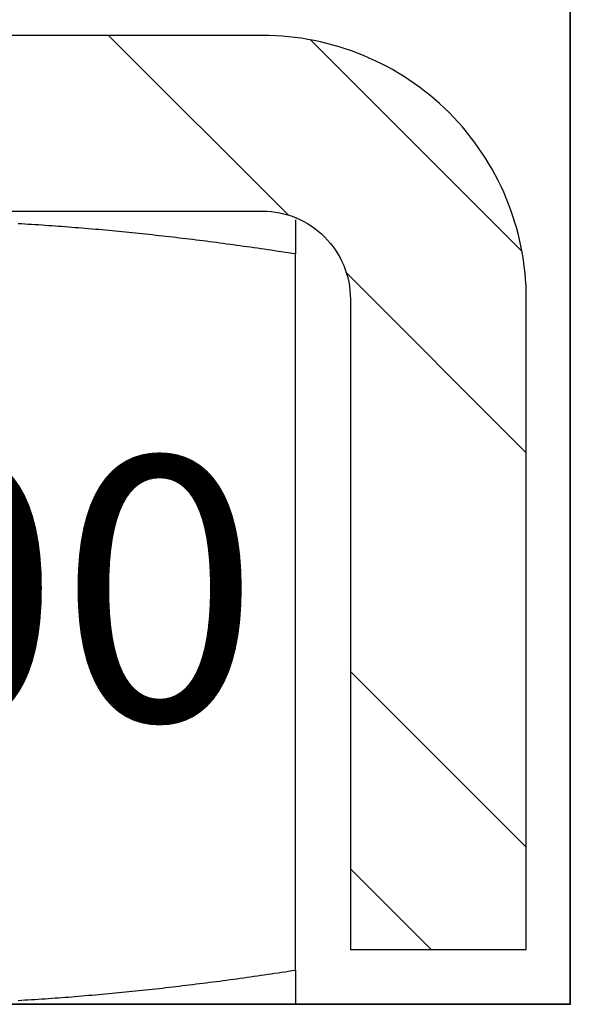
# Model space of a CAD drawing. Units: millimetres. Extents: x 1788 to 83958, y -7235 to 115762.
# Drawn here: x 13717 to 13723, y 2374 to 2386 of the extents above; entities that cross this region are included whole.
import ezdxf

# ---------------------------------------------------------------- set-up
doc = ezdxf.new("R2010")
doc.units = ezdxf.units.MM
for name, color, linetype in [('Z_Bemaßung-Blau 0.10', 150, 'Continuous'), ('Z_Beschlag-Grau 0.10', 8, 'Continuous'), ('Z_Schraffur-Grau 0.10', 8, 'Continuous')]:
    doc.layers.add(name, color=color, linetype=linetype)
doc.layers.add('Z_Kontur-Magenta 0.35', color=6, linetype='Continuous', lineweight=35)
doc.styles.add('Sturm_Text', font='arial.ttf', dxfattribs={"height": 2.5})

# ---------------------------------------------------------------- blocks, each defined once
blk = doc.blocks.new('Helm 400er Schiene mit Sturmaufhängung')
at = {"layer": 'Z_Schraffur-Grau 0.10'}
h = blk.add_hatch(dxfattribs=at)
h.set_pattern_fill('ANSI32', color=256, scale=0.5, style=0)
h.set_pattern_definition([(135, (6196.4756, 655.029), (3.367596, 3.367596), []), (135, (6194.2306, 655.029), (3.367596, 3.367596), [])])
h.paths.add_polyline_path([(-10, -27.375), (-12, -27.375), (-12, -19.975, -0.414214), (-9, -16.975), (0, -16.975), (0, -18.975), (-9, -18.975, 0.414214), (-10, -19.975)])
h.paths.add_polyline_path([(9, -16.975, -0.414214), (12, -19.975), (12, -27.375), (10, -27.375), (10, -19.975, 0.414214), (9, -18.975), (0, -18.975), (0, -16.975)])
at = {"layer": 'Z_Beschlag-Grau 0.10'}
for p, q in [((6.261, -19.12), (6.222, -19.118)), ((6.261, -19.12), (6.222, -19.118)), ((6.261, -19.12), (6.222, -19.118)), ((6.299, -19.122), (6.261, -19.12)), ((6.299, -19.122), (6.261, -19.12)), ((6.299, -19.122), (6.261, -19.12)), ((6.338, -19.125), (6.299, -19.122)), ((6.338, -19.125), (6.299, -19.122)), ((6.338, -19.125), (6.299, -19.122)), ((6.376, -19.127), (6.338, -19.125)), ((6.376, -19.127), (6.338, -19.125)), ((6.376, -19.127), (6.338, -19.125)), ((6.414, -19.129), (6.376, -19.127)), ((6.414, -19.129), (6.376, -19.127)), ((6.414, -19.129), (6.376, -19.127)), ((6.453, -19.132), (6.414, -19.129)), ((6.453, -19.132), (6.414, -19.129)), ((6.453, -19.132), (6.414, -19.129)), ((6.491, -19.134), (6.453, -19.132)), ((6.491, -19.134), (6.453, -19.132)), ((6.491, -19.134), (6.453, -19.132)), ((6.529, -19.137), (6.491, -19.134)), ((6.529, -19.137), (6.491, -19.134)), ((6.529, -19.137), (6.491, -19.134)), ((6.567, -19.14), (6.529, -19.137)), ((6.567, -19.14), (6.529, -19.137)), ((6.567, -19.14), (6.529, -19.137)), ((6.605, -19.142), (6.567, -19.14)), ((6.605, -19.142), (6.567, -19.14)), ((6.605, -19.142), (6.567, -19.14)), ((6.644, -19.145), (6.605, -19.142)), ((6.644, -19.145), (6.605, -19.142)), ((6.644, -19.145), (6.605, -19.142)), ((6.682, -19.148), (6.644, -19.145)), ((6.682, -19.148), (6.644, -19.145)), ((6.682, -19.148), (6.644, -19.145)), ((6.72, -19.151), (6.682, -19.148)), ((6.72, -19.151), (6.682, -19.148)), ((6.72, -19.151), (6.682, -19.148)), ((6.758, -19.154), (6.72, -19.151)), ((6.758, -19.154), (6.72, -19.151)), ((6.758, -19.154), (6.72, -19.151)), ((6.796, -19.157), (6.758, -19.154)), ((6.796, -19.157), (6.758, -19.154)), ((6.796, -19.157), (6.758, -19.154)), ((6.834, -19.16), (6.796, -19.157)), ((6.834, -19.16), (6.796, -19.157)), ((6.834, -19.16), (6.796, -19.157)), ((9.375, -19.073), (9.375, -19.073)), ((9.375, -19.073), (9.375, -19.073)), ((9.375, -19.073), (9.375, -19.074)), ((9.375, -19.073), (9.375, -19.073)), ((9.375, -19.073), (9.375, -19.073)), ((9.375, -19.073), (9.375, -19.074)), ((9.375, -19.073), (9.375, -19.073)), ((9.375, -19.073), (9.375, -19.073)), ((9.375, -19.073), (9.375, -19.073)), ((9.375, -19.073), (9.375, -19.074)), ((9.375, -19.074), (9.375, -19.074)), ((9.375, -19.074), (9.375, -19.074)), ((9.375, -19.074), (9.375, -19.074)), ((9.375, -19.074), (9.375, -19.075)), ((9.375, -19.074), (9.375, -19.074)), ((9.375, -19.074), (9.375, -19.074)), ((9.375, -19.074), (9.375, -19.074)), ((9.375, -19.074), (9.375, -19.075)), ((9.375, -19.074), (9.375, -19.074)), ((9.375, -19.074), (9.375, -19.074)), ((9.375, -19.074), (9.375, -19.075)), ((9.375, -19.075), (9.375, -19.075)), ((9.375, -19.075), (9.375, -19.076)), ((9.375, -19.075), (9.375, -19.075)), ((9.375, -19.075), (9.375, -19.076)), ((9.375, -19.075), (9.375, -19.075)), ((9.375, -19.075), (9.375, -19.076)), ((9.375, -19.076), (9.375, -19.076)), ((9.375, -19.076), (9.375, -19.077)), ((9.375, -19.076), (9.375, -19.076)), ((9.375, -19.076), (9.375, -19.077)), ((9.375, -19.076), (9.375, -19.076)), ((9.375, -19.076), (9.375, -19.077)), ((9.375, -19.077), (9.375, -19.078)), ((9.375, -19.077), (9.375, -19.078)), ((9.375, -19.077), (9.375, -19.078)), ((9.375, -19.078), (9.375, -19.078)), ((9.375, -19.078), (9.375, -19.079)), ((9.375, -19.078), (9.375, -19.078)), ((9.375, -19.078), (9.375, -19.079)), ((9.375, -19.078), (9.375, -19.078)), ((9.375, -19.078), (9.375, -19.079)), ((9.375, -19.079), (9.375, -19.08)), ((9.375, -19.079), (9.375, -19.08)), ((9.375, -19.079), (9.375, -19.08)), ((9.375, -19.08), (9.375, -19.081)), ((9.375, -19.08), (9.375, -19.081)), ((9.375, -19.08), (9.375, -19.081)), ((9.375, -19.081), (9.375, -19.082)), ((9.375, -19.081), (9.375, -19.082)), ((9.375, -19.081), (9.375, -19.082)), ((9.375, -19.082), (9.375, -19.083)), ((9.375, -19.082), (9.375, -19.083)), ((9.375, -19.082), (9.375, -19.083)), ((9.375, -19.083), (9.375, -19.084)), ((9.375, -19.083), (9.375, -19.084)), ((9.375, -19.083), (9.375, -19.084)), ((9.375, -19.084), (9.375, -19.085)), ((9.375, -19.084), (9.375, -19.085)), ((9.375, -19.084), (9.375, -19.085)), ((9.375, -19.085), (9.375, -19.087)), ((9.375, -19.085), (9.375, -19.087)), ((9.375, -19.085), (9.375, -19.087)), ((9.375, -19.087), (9.375, -19.088)), ((9.375, -19.087), (9.375, -19.088)), ((9.375, -19.087), (9.375, -19.088)), ((9.375, -19.088), (9.375, -19.089)), ((9.375, -19.088), (9.375, -19.089)), ((9.375, -19.088), (9.375, -19.089)), ((9.375, -19.089), (9.375, -19.091)), ((9.375, -19.089), (9.375, -19.091)), ((9.375, -19.089), (9.375, -19.09)), ((9.375, -19.09), (9.375, -19.092)), ((9.375, -19.091), (9.375, -19.092)), ((9.375, -19.091), (9.375, -19.092)), ((9.375, -19.092), (9.375, -19.093)), ((9.375, -19.092), (9.375, -19.093)), ((9.375, -19.092), (9.375, -19.093)), ((9.375, -19.093), (9.375, -19.095)), ((9.375, -19.093), (9.375, -19.095)), ((9.375, -19.093), (9.375, -19.095)), ((9.375, -19.095), (9.375, -19.097)), ((9.375, -19.095), (9.375, -19.097)), ((9.375, -19.095), (9.375, -19.097)), ((9.375, -19.097), (9.375, -19.098)), ((9.375, -19.097), (9.375, -19.098)), ((9.375, -19.097), (9.375, -19.098)), ((9.375, -19.098), (9.375, -19.1)), ((9.375, -19.098), (9.375, -19.1)), ((9.375, -19.098), (9.375, -19.1)), ((9.375, -19.1), (9.375, -19.102)), ((9.375, -19.1), (9.375, -19.102)), ((9.375, -19.1), (9.375, -19.102)), ((9.375, -19.102), (9.375, -19.104)), ((9.375, -19.102), (9.375, -19.104)), ((9.375, -19.102), (9.375, -19.104)), ((9.375, -19.104), (9.375, -19.105)), ((9.375, -19.104), (9.375, -19.105)), ((9.375, -19.104), (9.375, -19.105)), ((9.375, -19.105), (9.375, -19.107)), ((9.375, -19.105), (9.375, -19.107)), ((9.375, -19.105), (9.375, -19.107)), ((9.375, -19.107), (9.375, -19.109)), ((9.375, -19.107), (9.375, -19.109)), ((9.375, -19.107), (9.375, -19.109)), ((9.375, -19.109), (9.375, -19.111)), ((9.375, -19.109), (9.375, -19.111)), ((9.375, -19.109), (9.375, -19.111)), ((9.375, -19.111), (9.375, -19.113)), ((9.375, -19.111), (9.375, -19.113)), ((9.375, -19.111), (9.375, -19.113)), ((9.375, -19.113), (9.375, -19.116)), ((9.375, -19.113), (9.375, -19.116)), ((9.375, -19.113), (9.375, -19.116)), ((9.375, -19.116), (9.375, -19.118)), ((9.375, -19.116), (9.375, -19.118)), ((9.375, -19.116), (9.375, -19.118)), ((9.375, -19.118), (9.375, -19.12)), ((9.375, -19.118), (9.375, -19.12)), ((9.375, -19.118), (9.375, -19.12)), ((9.375, -19.12), (9.375, -19.122)), ((9.375, -19.12), (9.375, -19.122)), ((9.375, -19.12), (9.375, -19.122)), ((9.375, -19.122), (9.375, -19.125)), ((9.375, -19.122), (9.375, -19.125)), ((9.375, -19.122), (9.375, -19.125)), ((9.375, -19.125), (9.375, -19.127)), ((9.375, -19.125), (9.375, -19.127)), ((9.375, -19.125), (9.375, -19.127)), ((9.375, -19.127), (9.375, -19.129)), ((9.375, -19.127), (9.375, -19.129)), ((9.375, -19.127), (9.375, -19.129)), ((9.375, -19.129), (9.375, -19.132)), ((9.375, -19.129), (9.375, -19.132)), ((9.375, -19.129), (9.375, -19.132)), ((9.375, -19.132), (9.375, -19.134)), ((9.375, -19.132), (9.375, -19.134)), ((9.375, -19.132), (9.375, -19.134)), ((9.375, -19.134), (9.375, -19.137)), ((9.375, -19.134), (9.375, -19.137)), ((9.375, -19.134), (9.375, -19.137)), ((9.375, -19.137), (9.375, -19.14)), ((9.375, -19.137), (9.375, -19.14)), ((9.375, -19.137), (9.375, -19.14)), ((9.375, -19.14), (9.375, -19.142)), ((9.375, -19.14), (9.375, -19.142)), ((9.375, -19.14), (9.375, -19.142)), ((9.375, -19.142), (9.375, -19.145)), ((9.375, -19.142), (9.375, -19.145)), ((9.375, -19.142), (9.375, -19.145)), ((9.375, -19.145), (9.375, -19.148)), ((9.375, -19.145), (9.375, -19.148)), ((9.375, -19.145), (9.375, -19.148)), ((9.375, -19.148), (9.375, -19.151)), ((9.375, -19.148), (9.375, -19.151)), ((9.375, -19.148), (9.375, -19.151)), ((9.375, -19.151), (9.375, -19.154)), ((9.375, -19.151), (9.375, -19.154)), ((9.375, -19.151), (9.375, -19.154)), ((9.375, -19.154), (9.375, -19.157)), ((9.375, -19.154), (9.375, -19.157)), ((9.375, -19.154), (9.375, -19.157)), ((9.375, -19.157), (9.375, -19.16)), ((9.375, -19.157), (9.375, -19.16)), ((9.375, -19.157), (9.375, -19.16)), ((6.872, -19.163), (6.834, -19.16)), ((6.872, -19.163), (6.834, -19.16)), ((6.873, -19.163), (6.834, -19.16)), ((6.911, -19.166), (6.872, -19.163)), ((6.911, -19.166), (6.872, -19.163)), ((6.911, -19.166), (6.873, -19.163)), ((6.949, -19.169), (6.911, -19.166)), ((6.949, -19.169), (6.911, -19.166)), ((6.949, -19.169), (6.911, -19.166)), ((6.987, -19.172), (6.949, -19.169)), ((6.987, -19.172), (6.949, -19.169)), ((6.987, -19.172), (6.949, -19.169)), ((7.025, -19.175), (6.987, -19.172)), ((7.025, -19.175), (6.987, -19.172)), ((7.025, -19.175), (6.987, -19.172)), ((7.063, -19.179), (7.025, -19.175)), ((7.063, -19.179), (7.025, -19.175)), ((7.063, -19.179), (7.025, -19.175)), ((7.101, -19.182), (7.063, -19.179)), ((7.101, -19.182), (7.063, -19.179)), ((7.101, -19.182), (7.063, -19.179)), ((7.139, -19.185), (7.101, -19.182)), ((7.139, -19.185), (7.101, -19.182)), ((7.139, -19.185), (7.101, -19.182)), ((7.177, -19.189), (7.139, -19.185)), ((7.177, -19.189), (7.139, -19.185)), ((7.177, -19.189), (7.139, -19.185)), ((7.215, -19.192), (7.177, -19.189)), ((7.215, -19.192), (7.177, -19.189)), ((7.215, -19.192), (7.177, -19.189)), ((7.253, -19.196), (7.215, -19.192)), ((7.253, -19.196), (7.215, -19.192)), ((7.253, -19.196), (7.215, -19.192)), ((7.291, -19.199), (7.253, -19.196)), ((7.291, -19.199), (7.253, -19.196)), ((7.291, -19.199), (7.253, -19.196)), ((7.329, -19.203), (7.291, -19.199)), ((7.329, -19.203), (7.291, -19.199)), ((7.329, -19.203), (7.291, -19.199)), ((7.367, -19.207), (7.329, -19.203)), ((7.367, -19.207), (7.329, -19.203)), ((7.367, -19.207), (7.329, -19.203)), ((7.405, -19.21), (7.367, -19.207)), ((7.405, -19.21), (7.367, -19.207)), ((7.406, -19.21), (7.367, -19.207)), ((7.444, -19.214), (7.405, -19.21)), ((7.444, -19.214), (7.405, -19.21)), ((7.444, -19.214), (7.406, -19.21)), ((7.482, -19.218), (7.444, -19.214)), ((7.482, -19.218), (7.444, -19.214)), ((7.482, -19.218), (7.444, -19.214)), ((7.52, -19.222), (7.482, -19.218)), ((7.52, -19.222), (7.482, -19.218)), ((7.52, -19.222), (7.482, -19.218)), ((7.558, -19.226), (7.52, -19.222)), ((7.558, -19.226), (7.52, -19.222)), ((7.558, -19.226), (7.52, -19.222)), ((7.596, -19.23), (7.558, -19.226)), ((7.596, -19.23), (7.558, -19.226)), ((7.596, -19.23), (7.558, -19.226)), ((7.634, -19.234), (7.596, -19.23)), ((7.634, -19.234), (7.596, -19.23)), ((7.634, -19.234), (7.596, -19.23)), ((7.672, -19.238), (7.634, -19.234)), ((7.672, -19.238), (7.634, -19.234)), ((7.672, -19.238), (7.634, -19.234)), ((7.71, -19.242), (7.672, -19.238)), ((7.71, -19.242), (7.672, -19.238)), ((7.71, -19.242), (7.672, -19.238)), ((7.748, -19.246), (7.71, -19.242)), ((7.748, -19.246), (7.71, -19.242)), ((7.748, -19.246), (7.71, -19.242)), ((7.787, -19.25), (7.748, -19.246)), ((7.787, -19.25), (7.748, -19.246)), ((7.787, -19.25), (7.748, -19.246)), ((7.825, -19.254), (7.787, -19.25)), ((7.825, -19.254), (7.787, -19.25)), ((7.825, -19.254), (7.787, -19.25)), ((7.863, -19.259), (7.825, -19.254)), ((7.863, -19.259), (7.825, -19.254)), ((7.863, -19.259), (7.825, -19.254)), ((7.901, -19.263), (7.863, -19.259)), ((7.901, -19.263), (7.863, -19.259)), ((7.901, -19.263), (7.863, -19.259)), ((7.939, -19.267), (7.901, -19.263)), ((7.939, -19.267), (7.901, -19.263)), ((7.939, -19.267), (7.901, -19.263)), ((7.978, -19.272), (7.939, -19.267)), ((7.978, -19.272), (7.939, -19.267)), ((7.978, -19.272), (7.939, -19.267)), ((9.375, -19.16), (9.375, -19.163)), ((9.375, -19.16), (9.375, -19.163)), ((9.375, -19.16), (9.375, -19.163)), ((9.375, -19.163), (9.375, -19.166)), ((9.375, -19.163), (9.375, -19.166)), ((9.375, -19.163), (9.375, -19.166)), ((9.375, -19.166), (9.375, -19.169)), ((9.375, -19.166), (9.375, -19.169)), ((9.375, -19.166), (9.375, -19.169)), ((9.375, -19.169), (9.375, -19.172)), ((9.375, -19.169), (9.375, -19.172)), ((9.375, -19.169), (9.375, -19.172)), ((9.375, -19.172), (9.375, -19.175)), ((9.375, -19.172), (9.375, -19.175)), ((9.375, -19.172), (9.375, -19.175)), ((9.375, -19.175), (9.375, -19.179)), ((9.375, -19.175), (9.375, -19.179)), ((9.375, -19.175), (9.375, -19.179)), ((9.375, -19.179), (9.375, -19.182)), ((9.375, -19.179), (9.375, -19.182)), ((9.375, -19.179), (9.375, -19.182)), ((9.375, -19.182), (9.375, -19.185)), ((9.375, -19.182), (9.375, -19.185)), ((9.375, -19.182), (9.375, -19.185)), ((9.375, -19.185), (9.375, -19.189)), ((9.375, -19.185), (9.375, -19.189)), ((9.375, -19.185), (9.375, -19.189)), ((9.375, -19.189), (9.375, -19.192)), ((9.375, -19.189), (9.375, -19.192)), ((9.375, -19.189), (9.375, -19.192)), ((9.375, -19.192), (9.375, -19.196)), ((9.375, -19.192), (9.375, -19.196)), ((9.375, -19.192), (9.375, -19.196)), ((9.375, -19.196), (9.375, -19.199)), ((9.375, -19.196), (9.375, -19.199)), ((9.375, -19.196), (9.375, -19.199)), ((9.375, -19.199), (9.375, -19.203)), ((9.375, -19.199), (9.375, -19.203)), ((9.375, -19.199), (9.375, -19.203)), ((9.375, -19.203), (9.375, -19.207)), ((9.375, -19.203), (9.375, -19.207)), ((9.375, -19.203), (9.375, -19.207)), ((9.375, -19.207), (9.375, -19.21)), ((9.375, -19.207), (9.375, -19.21)), ((9.375, -19.207), (9.375, -19.21)), ((9.375, -19.21), (9.375, -19.214)), ((9.375, -19.21), (9.375, -19.214)), ((9.375, -19.21), (9.375, -19.214)), ((9.375, -19.214), (9.375, -19.218)), ((9.375, -19.214), (9.375, -19.218)), ((9.375, -19.214), (9.375, -19.218)), ((9.375, -19.218), (9.375, -19.222)), ((9.375, -19.218), (9.375, -19.222)), ((9.375, -19.218), (9.375, -19.222)), ((9.375, -19.222), (9.375, -19.226)), ((9.375, -19.222), (9.375, -19.226)), ((9.375, -19.222), (9.375, -19.226)), ((9.375, -19.226), (9.375, -19.23)), ((9.375, -19.226), (9.375, -19.23)), ((9.375, -19.226), (9.375, -19.23)), ((9.375, -19.23), (9.375, -19.234)), ((9.375, -19.23), (9.375, -19.234)), ((9.375, -19.23), (9.375, -19.234)), ((9.375, -19.234), (9.375, -19.238)), ((9.375, -19.234), (9.375, -19.238)), ((9.375, -19.234), (9.375, -19.238)), ((9.375, -19.238), (9.375, -19.242)), ((9.375, -19.238), (9.375, -19.242)), ((9.375, -19.238), (9.375, -19.242)), ((9.375, -19.242), (9.375, -19.246)), ((9.375, -19.242), (9.375, -19.246)), ((9.375, -19.242), (9.375, -19.246)), ((9.375, -19.246), (9.375, -19.25)), ((9.375, -19.246), (9.375, -19.25)), ((9.375, -19.246), (9.375, -19.25)), ((9.375, -19.25), (9.375, -19.254)), ((9.375, -19.25), (9.375, -19.254)), ((9.375, -19.25), (9.375, -19.254)), ((9.375, -19.254), (9.375, -19.259)), ((9.375, -19.254), (9.375, -19.259)), ((9.375, -19.254), (9.375, -19.259)), ((9.375, -19.259), (9.375, -19.263)), ((9.375, -19.259), (9.375, -19.263)), ((9.375, -19.259), (9.375, -19.263)), ((9.375, -19.263), (9.375, -19.267)), ((9.375, -19.263), (9.375, -19.267)), ((9.375, -19.263), (9.375, -19.267)), ((9.375, -19.267), (9.375, -19.272)), ((9.375, -19.267), (9.375, -19.272)), ((9.375, -19.267), (9.375, -19.272)), ((8.016, -19.276), (7.978, -19.272)), ((8.016, -19.276), (7.978, -19.272)), ((8.016, -19.276), (7.978, -19.272)), ((8.054, -19.281), (8.016, -19.276)), ((8.054, -19.281), (8.016, -19.276)), ((8.054, -19.281), (8.016, -19.276)), ((8.093, -19.285), (8.054, -19.281)), ((8.093, -19.285), (8.054, -19.281)), ((8.093, -19.285), (8.054, -19.281)), ((8.131, -19.29), (8.093, -19.285)), ((8.131, -19.29), (8.093, -19.285)), ((8.131, -19.29), (8.093, -19.285)), ((8.169, -19.294), (8.131, -19.29)), ((8.169, -19.294), (8.131, -19.29)), ((8.169, -19.294), (8.131, -19.29)), ((8.208, -19.299), (8.169, -19.294)), ((8.208, -19.299), (8.169, -19.294)), ((8.208, -19.299), (8.169, -19.294)), ((8.246, -19.304), (8.208, -19.299)), ((8.246, -19.304), (8.208, -19.299)), ((8.246, -19.304), (8.208, -19.299)), ((8.284, -19.309), (8.246, -19.304)), ((8.284, -19.309), (8.246, -19.304)), ((8.284, -19.309), (8.246, -19.304)), ((8.323, -19.314), (8.284, -19.309)), ((8.323, -19.314), (8.284, -19.309)), ((8.323, -19.314), (8.284, -19.309)), ((8.361, -19.318), (8.323, -19.314)), ((8.361, -19.318), (8.323, -19.314)), ((8.361, -19.318), (8.323, -19.314)), ((8.4, -19.323), (8.361, -19.318)), ((8.4, -19.323), (8.361, -19.318)), ((8.4, -19.323), (8.361, -19.318)), ((8.438, -19.328), (8.4, -19.323)), ((8.438, -19.328), (8.4, -19.323)), ((8.438, -19.328), (8.4, -19.323)), ((8.477, -19.333), (8.438, -19.328)), ((8.477, -19.333), (8.438, -19.328)), ((8.477, -19.333), (8.438, -19.328)), ((8.516, -19.338), (8.477, -19.333)), ((8.516, -19.338), (8.477, -19.333)), ((8.516, -19.338), (8.477, -19.333)), ((8.554, -19.344), (8.516, -19.338)), ((8.554, -19.344), (8.516, -19.338)), ((8.554, -19.344), (8.516, -19.338)), ((8.593, -19.349), (8.554, -19.344)), ((8.593, -19.349), (8.554, -19.344)), ((8.593, -19.349), (8.554, -19.344)), ((8.632, -19.354), (8.593, -19.349)), ((8.632, -19.354), (8.593, -19.349)), ((8.632, -19.354), (8.593, -19.349)), ((8.67, -19.359), (8.632, -19.354)), ((8.67, -19.359), (8.632, -19.354)), ((8.67, -19.359), (8.632, -19.354)), ((8.709, -19.365), (8.67, -19.359)), ((8.709, -19.365), (8.67, -19.359)), ((8.709, -19.364), (8.67, -19.359)), ((8.748, -19.37), (8.709, -19.364)), ((8.748, -19.37), (8.709, -19.365)), ((8.748, -19.37), (8.709, -19.365)), ((8.787, -19.375), (8.748, -19.37)), ((8.787, -19.375), (8.748, -19.37)), ((8.787, -19.375), (8.748, -19.37)), ((8.826, -19.381), (8.787, -19.375)), ((8.826, -19.381), (8.787, -19.375)), ((8.826, -19.381), (8.787, -19.375)), ((8.865, -19.386), (8.826, -19.381)), ((8.865, -19.386), (8.826, -19.381)), ((8.865, -19.386), (8.826, -19.381)), ((9.375, -19.272), (9.375, -19.276)), ((9.375, -19.272), (9.375, -19.276)), ((9.375, -19.272), (9.375, -19.276)), ((9.375, -19.276), (9.375, -19.281)), ((9.375, -19.276), (9.375, -19.281)), ((9.375, -19.276), (9.375, -19.281)), ((9.375, -19.281), (9.375, -19.285)), ((9.375, -19.281), (9.375, -19.285)), ((9.375, -19.281), (9.375, -19.285)), ((9.375, -19.285), (9.375, -19.29)), ((9.375, -19.285), (9.375, -19.29)), ((9.375, -19.285), (9.375, -19.29)), ((9.375, -19.29), (9.375, -19.294)), ((9.375, -19.29), (9.375, -19.294)), ((9.375, -19.29), (9.375, -19.294)), ((9.375, -19.294), (9.375, -19.299)), ((9.375, -19.294), (9.375, -19.299)), ((9.375, -19.294), (9.375, -19.299)), ((9.375, -19.299), (9.375, -19.304)), ((9.375, -19.299), (9.375, -19.304)), ((9.375, -19.299), (9.375, -19.304)), ((9.375, -19.304), (9.375, -19.309)), ((9.375, -19.304), (9.375, -19.309)), ((9.375, -19.304), (9.375, -19.309)), ((9.375, -19.309), (9.375, -19.314)), ((9.375, -19.309), (9.375, -19.314)), ((9.375, -19.309), (9.375, -19.314)), ((9.375, -19.314), (9.375, -19.318)), ((9.375, -19.314), (9.375, -19.318)), ((9.375, -19.314), (9.375, -19.318)), ((9.375, -19.318), (9.375, -19.323)), ((9.375, -19.318), (9.375, -19.323)), ((9.375, -19.318), (9.375, -19.323)), ((9.375, -19.323), (9.375, -19.328)), ((9.375, -19.323), (9.375, -19.328)), ((9.375, -19.323), (9.375, -19.328)), ((9.375, -19.328), (9.375, -19.333)), ((9.375, -19.328), (9.375, -19.333)), ((9.375, -19.328), (9.375, -19.333)), ((9.375, -19.333), (9.375, -19.338)), ((9.375, -19.333), (9.375, -19.338)), ((9.375, -19.333), (9.375, -19.338)), ((9.375, -19.338), (9.375, -19.344)), ((9.375, -19.338), (9.375, -19.344)), ((9.375, -19.338), (9.375, -19.344)), ((9.375, -19.344), (9.375, -19.349)), ((9.375, -19.344), (9.375, -19.349)), ((9.375, -19.344), (9.375, -19.349)), ((9.375, -19.349), (9.375, -19.354)), ((9.375, -19.349), (9.375, -19.354)), ((9.375, -19.349), (9.375, -19.354)), ((9.375, -19.354), (9.375, -19.359)), ((9.375, -19.354), (9.375, -19.359)), ((9.375, -19.354), (9.375, -19.359)), ((9.375, -19.359), (9.375, -19.365)), ((9.375, -19.359), (9.375, -19.365)), ((9.375, -19.359), (9.375, -19.364)), ((9.375, -19.364), (9.375, -19.37)), ((9.375, -19.365), (9.375, -19.37)), ((9.375, -19.365), (9.375, -19.37)), ((9.375, -19.37), (9.375, -19.375)), ((9.375, -19.37), (9.375, -19.375)), ((9.375, -19.37), (9.375, -19.375)), ((9.375, -19.375), (9.375, -19.381)), ((9.375, -19.375), (9.375, -19.381)), ((9.375, -19.375), (9.375, -19.381)), ((9.375, -19.381), (9.375, -19.386)), ((9.375, -19.381), (9.375, -19.386)), ((9.375, -19.381), (9.375, -19.386)), ((8.904, -19.392), (8.865, -19.386)), ((8.904, -19.392), (8.865, -19.386)), ((8.904, -19.392), (8.865, -19.386)), ((8.943, -19.397), (8.904, -19.392)), ((8.943, -19.397), (8.904, -19.392)), ((8.943, -19.397), (8.904, -19.392)), ((8.982, -19.403), (8.943, -19.397)), ((8.982, -19.403), (8.943, -19.397)), ((8.982, -19.403), (8.943, -19.397)), ((9.021, -19.409), (8.982, -19.403)), ((9.021, -19.409), (8.982, -19.403)), ((9.021, -19.409), (8.982, -19.403)), ((9.06, -19.414), (9.021, -19.409)), ((9.06, -19.414), (9.021, -19.409)), ((9.06, -19.414), (9.021, -19.409)), ((9.099, -19.42), (9.06, -19.414)), ((9.099, -19.42), (9.06, -19.414)), ((9.099, -19.42), (9.06, -19.414)), ((9.139, -19.426), (9.099, -19.42)), ((9.139, -19.426), (9.099, -19.42)), ((9.139, -19.426), (9.099, -19.42)), ((9.178, -19.432), (9.139, -19.426)), ((9.178, -19.432), (9.139, -19.426)), ((9.178, -19.432), (9.139, -19.426)), ((9.217, -19.438), (9.178, -19.432)), ((9.217, -19.438), (9.178, -19.432)), ((9.217, -19.438), (9.178, -19.432)), ((9.257, -19.444), (9.217, -19.438)), ((9.257, -19.444), (9.217, -19.438)), ((9.257, -19.444), (9.217, -19.438)), ((9.296, -19.45), (9.257, -19.444)), ((9.296, -19.45), (9.257, -19.444)), ((9.296, -19.45), (9.257, -19.444)), ((9.335, -19.456), (9.296, -19.45)), ((9.335, -19.456), (9.296, -19.45)), ((9.335, -19.456), (9.296, -19.45)), ((9.375, -19.462), (9.335, -19.456)), ((9.375, -19.462), (9.335, -19.456)), ((9.375, -19.462), (9.335, -19.456)), ((9.375, -19.386), (9.375, -19.392)), ((9.375, -19.386), (9.375, -19.392)), ((9.375, -19.386), (9.375, -19.392)), ((9.375, -19.392), (9.375, -19.397)), ((9.375, -19.392), (9.375, -19.397)), ((9.375, -19.392), (9.375, -19.397)), ((9.375, -19.397), (9.375, -19.403)), ((9.375, -19.397), (9.375, -19.403)), ((9.375, -19.397), (9.375, -19.403)), ((9.375, -19.403), (9.375, -19.409)), ((9.375, -19.403), (9.375, -19.409)), ((9.375, -19.403), (9.375, -19.409)), ((9.375, -19.409), (9.375, -19.414)), ((9.375, -19.409), (9.375, -19.414)), ((9.375, -19.409), (9.375, -19.414)), ((9.375, -19.414), (9.375, -19.42)), ((9.375, -19.414), (9.375, -19.42)), ((9.375, -19.414), (9.375, -19.42)), ((9.375, -19.42), (9.375, -19.426)), ((9.375, -19.42), (9.375, -19.426)), ((9.375, -19.42), (9.375, -19.426)), ((9.375, -19.426), (9.375, -19.432)), ((9.375, -19.426), (9.375, -19.432)), ((9.375, -19.426), (9.375, -19.432)), ((9.375, -19.432), (9.375, -19.438)), ((9.375, -19.432), (9.375, -19.438)), ((9.375, -19.432), (9.375, -19.438)), ((9.375, -19.438), (9.375, -19.444)), ((9.375, -19.438), (9.375, -19.444)), ((9.375, -19.438), (9.375, -19.444)), ((9.375, -19.444), (9.375, -19.45)), ((9.375, -19.444), (9.375, -19.45)), ((9.375, -19.444), (9.375, -19.45)), ((9.375, -19.45), (9.375, -19.456)), ((9.375, -19.45), (9.375, -19.456)), ((9.375, -19.45), (9.375, -19.456)), ((9.375, -19.456), (9.375, -19.462)), ((9.375, -19.456), (9.375, -19.462)), ((9.375, -19.456), (9.375, -19.462)), ((9.375, -27.611), (9.375, -19.462)), ((9.375, -27.611), (9.375, -19.462)), ((9.375, -27.611), (9.375, -19.462)), ((8.943, -27.676), (8.982, -27.67)), ((8.943, -27.676), (8.982, -27.67)), ((8.943, -27.676), (8.982, -27.67)), ((8.982, -27.67), (9.021, -27.665)), ((8.982, -27.67), (9.021, -27.665)), ((8.982, -27.67), (9.021, -27.665)), ((9.021, -27.665), (9.06, -27.659)), ((9.021, -27.665), (9.06, -27.659)), ((9.021, -27.665), (9.06, -27.659)), ((9.06, -27.659), (9.099, -27.653)), ((9.06, -27.659), (9.099, -27.653)), ((9.06, -27.659), (9.099, -27.653)), ((9.099, -27.653), (9.139, -27.647)), ((9.099, -27.653), (9.139, -27.647)), ((9.099, -27.653), (9.139, -27.647)), ((9.139, -27.647), (9.178, -27.641)), ((9.139, -27.647), (9.178, -27.641)), ((9.139, -27.647), (9.178, -27.641)), ((9.178, -27.641), (9.217, -27.635)), ((9.178, -27.641), (9.217, -27.635)), ((9.178, -27.641), (9.217, -27.635)), ((9.217, -27.635), (9.257, -27.63)), ((9.217, -27.635), (9.257, -27.63)), ((9.217, -27.635), (9.257, -27.63)), ((9.257, -27.63), (9.296, -27.624)), ((9.257, -27.63), (9.296, -27.624)), ((9.257, -27.63), (9.296, -27.624)), ((9.296, -27.624), (9.335, -27.617)), ((9.296, -27.624), (9.335, -27.617)), ((9.296, -27.624), (9.335, -27.617)), ((9.335, -27.617), (9.375, -27.611)), ((9.335, -27.617), (9.375, -27.611)), ((9.335, -27.617), (9.375, -27.611)), ((9.375, -27.611), (9.375, -27.617)), ((9.375, -27.611), (9.375, -27.617)), ((9.375, -27.611), (9.375, -27.617)), ((9.375, -27.617), (9.375, -27.624)), ((9.375, -27.617), (9.375, -27.624)), ((9.375, -27.617), (9.375, -27.624)), ((9.375, -27.624), (9.375, -27.63)), ((9.375, -27.624), (9.375, -27.63)), ((9.375, -27.624), (9.375, -27.63)), ((9.375, -27.63), (9.375, -27.635)), ((9.375, -27.63), (9.375, -27.635)), ((9.375, -27.63), (9.375, -27.635)), ((9.375, -27.635), (9.375, -27.641)), ((9.375, -27.635), (9.375, -27.641)), ((9.375, -27.635), (9.375, -27.641)), ((9.375, -27.641), (9.375, -27.647)), ((9.375, -27.641), (9.375, -27.647)), ((9.375, -27.641), (9.375, -27.647)), ((9.375, -27.647), (9.375, -27.653)), ((9.375, -27.647), (9.375, -27.653)), ((9.375, -27.647), (9.375, -27.653)), ((9.375, -27.653), (9.375, -27.659)), ((9.375, -27.653), (9.375, -27.659)), ((9.375, -27.653), (9.375, -27.659)), ((9.375, -27.659), (9.375, -27.665)), ((9.375, -27.659), (9.375, -27.665)), ((9.375, -27.659), (9.375, -27.665)), ((9.375, -27.665), (9.375, -27.67)), ((9.375, -27.665), (9.375, -27.67)), ((9.375, -27.665), (9.375, -27.67)), ((9.375, -27.67), (9.375, -27.676)), ((9.375, -27.67), (9.375, -27.676)), ((9.375, -27.67), (9.375, -27.676)), ((8.093, -27.788), (8.131, -27.783)), ((8.093, -27.788), (8.131, -27.783)), ((8.093, -27.788), (8.131, -27.783)), ((8.131, -27.783), (8.169, -27.779)), ((8.131, -27.783), (8.169, -27.779)), ((8.131, -27.783), (8.169, -27.779)), ((8.169, -27.779), (8.208, -27.774)), ((8.169, -27.779), (8.208, -27.774)), ((8.169, -27.779), (8.208, -27.774)), ((8.208, -27.774), (8.246, -27.769)), ((8.208, -27.774), (8.246, -27.769)), ((8.208, -27.774), (8.246, -27.769)), ((8.246, -27.769), (8.284, -27.764)), ((8.246, -27.769), (8.284, -27.765)), ((8.246, -27.769), (8.284, -27.765)), ((8.284, -27.765), (8.323, -27.76)), ((8.284, -27.765), (8.323, -27.76)), ((8.284, -27.764), (8.323, -27.76)), ((8.323, -27.76), (8.361, -27.755)), ((8.323, -27.76), (8.361, -27.755)), ((8.323, -27.76), (8.361, -27.755)), ((8.361, -27.755), (8.4, -27.75)), ((8.361, -27.755), (8.4, -27.75)), ((8.361, -27.755), (8.4, -27.75)), ((8.4, -27.75), (8.438, -27.745)), ((8.4, -27.75), (8.438, -27.745)), ((8.4, -27.75), (8.438, -27.745)), ((8.438, -27.745), (8.477, -27.74)), ((8.438, -27.745), (8.477, -27.74)), ((8.438, -27.745), (8.477, -27.74)), ((8.477, -27.74), (8.516, -27.735)), ((8.477, -27.74), (8.516, -27.735)), ((8.477, -27.74), (8.516, -27.735)), ((8.516, -27.735), (8.554, -27.73)), ((8.516, -27.735), (8.554, -27.73)), ((8.516, -27.735), (8.554, -27.73)), ((8.554, -27.73), (8.593, -27.724)), ((8.554, -27.73), (8.593, -27.724)), ((8.554, -27.73), (8.593, -27.724)), ((8.593, -27.724), (8.632, -27.719)), ((8.593, -27.724), (8.632, -27.719)), ((8.593, -27.724), (8.632, -27.719)), ((8.632, -27.719), (8.67, -27.714)), ((8.632, -27.719), (8.67, -27.714)), ((8.632, -27.719), (8.67, -27.714)), ((8.67, -27.714), (8.709, -27.709)), ((8.67, -27.714), (8.709, -27.709)), ((8.67, -27.714), (8.709, -27.709)), ((8.709, -27.709), (8.748, -27.703)), ((8.709, -27.709), (8.748, -27.703)), ((8.709, -27.709), (8.748, -27.703)), ((8.748, -27.703), (8.787, -27.698)), ((8.748, -27.703), (8.787, -27.698)), ((8.748, -27.703), (8.787, -27.698)), ((8.787, -27.698), (8.826, -27.692)), ((8.787, -27.698), (8.826, -27.693)), ((8.787, -27.698), (8.826, -27.693)), ((8.826, -27.693), (8.865, -27.687)), ((8.826, -27.693), (8.865, -27.687)), ((8.826, -27.692), (8.865, -27.687)), ((8.865, -27.687), (8.904, -27.681)), ((8.865, -27.687), (8.904, -27.681)), ((8.865, -27.687), (8.904, -27.681)), ((8.904, -27.681), (8.943, -27.676)), ((8.904, -27.681), (8.943, -27.676)), ((8.904, -27.681), (8.943, -27.676)), ((9.375, -27.676), (9.375, -27.681)), ((9.375, -27.676), (9.375, -27.681)), ((9.375, -27.676), (9.375, -27.681)), ((9.375, -27.681), (9.375, -27.687)), ((9.375, -27.681), (9.375, -27.687)), ((9.375, -27.681), (9.375, -27.687)), ((9.375, -27.687), (9.375, -27.693)), ((9.375, -27.687), (9.375, -27.693)), ((9.375, -27.687), (9.375, -27.692)), ((9.375, -27.692), (9.375, -27.698)), ((9.375, -27.693), (9.375, -27.698)), ((9.375, -27.693), (9.375, -27.698)), ((9.375, -27.698), (9.375, -27.703)), ((9.375, -27.698), (9.375, -27.703)), ((9.375, -27.698), (9.375, -27.703)), ((9.375, -27.703), (9.375, -27.709)), ((9.375, -27.703), (9.375, -27.709)), ((9.375, -27.703), (9.375, -27.709)), ((9.375, -27.709), (9.375, -27.714)), ((9.375, -27.709), (9.375, -27.714)), ((9.375, -27.709), (9.375, -27.714)), ((9.375, -27.714), (9.375, -27.719)), ((9.375, -27.714), (9.375, -27.719)), ((9.375, -27.714), (9.375, -27.719)), ((9.375, -27.719), (9.375, -27.724)), ((9.375, -27.719), (9.375, -27.724)), ((9.375, -27.719), (9.375, -27.724)), ((9.375, -27.724), (9.375, -27.73)), ((9.375, -27.724), (9.375, -27.73)), ((9.375, -27.724), (9.375, -27.73)), ((9.375, -27.73), (9.375, -27.735)), ((9.375, -27.73), (9.375, -27.735)), ((9.375, -27.73), (9.375, -27.735)), ((9.375, -27.735), (9.375, -27.74)), ((9.375, -27.735), (9.375, -27.74)), ((9.375, -27.735), (9.375, -27.74)), ((9.375, -27.74), (9.375, -27.745)), ((9.375, -27.74), (9.375, -27.745)), ((9.375, -27.74), (9.375, -27.745)), ((9.375, -27.745), (9.375, -27.75)), ((9.375, -27.745), (9.375, -27.75)), ((9.375, -27.745), (9.375, -27.75)), ((9.375, -27.75), (9.375, -27.755)), ((9.375, -27.75), (9.375, -27.755)), ((9.375, -27.75), (9.375, -27.755)), ((9.375, -27.755), (9.375, -27.76)), ((9.375, -27.755), (9.375, -27.76)), ((9.375, -27.755), (9.375, -27.76)), ((9.375, -27.76), (9.375, -27.765)), ((9.375, -27.76), (9.375, -27.765)), ((9.375, -27.76), (9.375, -27.764)), ((9.375, -27.764), (9.375, -27.769)), ((9.375, -27.765), (9.375, -27.769)), ((9.375, -27.765), (9.375, -27.769)), ((9.375, -27.769), (9.375, -27.774)), ((9.375, -27.769), (9.375, -27.774)), ((9.375, -27.769), (9.375, -27.774)), ((9.375, -27.774), (9.375, -27.779)), ((9.375, -27.774), (9.375, -27.779)), ((9.375, -27.774), (9.375, -27.779)), ((9.375, -27.779), (9.375, -27.783)), ((9.375, -27.779), (9.375, -27.783)), ((9.375, -27.779), (9.375, -27.783)), ((9.375, -27.783), (9.375, -27.788)), ((9.375, -27.783), (9.375, -27.788)), ((9.375, -27.783), (9.375, -27.788)), ((6.987, -27.901), (7.025, -27.898)), ((6.987, -27.901), (7.025, -27.898)), ((6.987, -27.901), (7.025, -27.898)), ((7.025, -27.898), (7.063, -27.895)), ((7.025, -27.898), (7.063, -27.895)), ((7.025, -27.898), (7.063, -27.895)), ((7.063, -27.895), (7.101, -27.891)), ((7.063, -27.895), (7.101, -27.891)), ((7.063, -27.895), (7.101, -27.891)), ((7.101, -27.891), (7.139, -27.888)), ((7.101, -27.891), (7.139, -27.888)), ((7.101, -27.891), (7.139, -27.888)), ((7.139, -27.888), (7.177, -27.885)), ((7.139, -27.888), (7.177, -27.885)), ((7.139, -27.888), (7.177, -27.885)), ((7.177, -27.885), (7.215, -27.881)), ((7.177, -27.885), (7.215, -27.881)), ((7.177, -27.885), (7.215, -27.881)), ((7.215, -27.881), (7.253, -27.878)), ((7.215, -27.881), (7.253, -27.878)), ((7.215, -27.881), (7.253, -27.878)), ((7.253, -27.878), (7.291, -27.874)), ((7.253, -27.878), (7.291, -27.874)), ((7.253, -27.878), (7.291, -27.874)), ((7.291, -27.874), (7.329, -27.87)), ((7.291, -27.874), (7.329, -27.87)), ((7.291, -27.874), (7.329, -27.87)), ((7.329, -27.87), (7.367, -27.867)), ((7.329, -27.87), (7.367, -27.867)), ((7.329, -27.87), (7.367, -27.867)), ((7.367, -27.867), (7.405, -27.863)), ((7.367, -27.867), (7.405, -27.863)), ((7.367, -27.867), (7.406, -27.863)), ((7.405, -27.863), (7.444, -27.859)), ((7.405, -27.863), (7.444, -27.859)), ((7.406, -27.863), (7.444, -27.859)), ((7.444, -27.859), (7.482, -27.855)), ((7.444, -27.859), (7.482, -27.855)), ((7.444, -27.859), (7.482, -27.855)), ((7.482, -27.855), (7.52, -27.852)), ((7.482, -27.855), (7.52, -27.852)), ((7.482, -27.855), (7.52, -27.852)), ((7.52, -27.852), (7.558, -27.848)), ((7.52, -27.852), (7.558, -27.848)), ((7.52, -27.852), (7.558, -27.848)), ((7.558, -27.848), (7.596, -27.844)), ((7.558, -27.848), (7.596, -27.844)), ((7.558, -27.848), (7.596, -27.844)), ((7.596, -27.844), (7.634, -27.84)), ((7.596, -27.844), (7.634, -27.84)), ((7.596, -27.844), (7.634, -27.84)), ((7.634, -27.84), (7.672, -27.836)), ((7.634, -27.84), (7.672, -27.836)), ((7.634, -27.84), (7.672, -27.836)), ((7.672, -27.836), (7.71, -27.832)), ((7.672, -27.836), (7.71, -27.832)), ((7.672, -27.836), (7.71, -27.832)), ((7.71, -27.832), (7.748, -27.827)), ((7.71, -27.832), (7.748, -27.827)), ((7.71, -27.832), (7.748, -27.827)), ((7.748, -27.827), (7.787, -27.823)), ((7.748, -27.827), (7.787, -27.823)), ((7.748, -27.827), (7.787, -27.823)), ((7.787, -27.823), (7.825, -27.819)), ((7.787, -27.823), (7.825, -27.819)), ((7.787, -27.823), (7.825, -27.819)), ((7.825, -27.819), (7.863, -27.815)), ((7.825, -27.819), (7.863, -27.815)), ((7.825, -27.819), (7.863, -27.815)), ((7.863, -27.815), (7.901, -27.81)), ((7.863, -27.815), (7.901, -27.81)), ((7.863, -27.815), (7.901, -27.81)), ((7.901, -27.81), (7.939, -27.806)), ((7.901, -27.81), (7.939, -27.806)), ((7.901, -27.81), (7.939, -27.806)), ((7.939, -27.806), (7.978, -27.802)), ((7.939, -27.806), (7.978, -27.802)), ((7.939, -27.806), (7.978, -27.802)), ((7.978, -27.802), (8.016, -27.797)), ((7.978, -27.802), (8.016, -27.797)), ((7.978, -27.802), (8.016, -27.797)), ((8.016, -27.797), (8.054, -27.793)), ((8.016, -27.797), (8.054, -27.793)), ((8.016, -27.797), (8.054, -27.793)), ((8.054, -27.793), (8.093, -27.788)), ((8.054, -27.793), (8.093, -27.788)), ((8.054, -27.793), (8.093, -27.788)), ((9.375, -27.788), (9.375, -27.793)), ((9.375, -27.788), (9.375, -27.793)), ((9.375, -27.788), (9.375, -27.793)), ((9.375, -27.793), (9.375, -27.797)), ((9.375, -27.793), (9.375, -27.797)), ((9.375, -27.793), (9.375, -27.797)), ((9.375, -27.797), (9.375, -27.802)), ((9.375, -27.797), (9.375, -27.802)), ((9.375, -27.797), (9.375, -27.802)), ((9.375, -27.802), (9.375, -27.806)), ((9.375, -27.802), (9.375, -27.806)), ((9.375, -27.802), (9.375, -27.806)), ((9.375, -27.806), (9.375, -27.81)), ((9.375, -27.806), (9.375, -27.81)), ((9.375, -27.806), (9.375, -27.81)), ((9.375, -27.81), (9.375, -27.815)), ((9.375, -27.81), (9.375, -27.815)), ((9.375, -27.81), (9.375, -27.815)), ((9.375, -27.815), (9.375, -27.819)), ((9.375, -27.815), (9.375, -27.819)), ((9.375, -27.815), (9.375, -27.819)), ((9.375, -27.819), (9.375, -27.823)), ((9.375, -27.819), (9.375, -27.823)), ((9.375, -27.819), (9.375, -27.823)), ((9.375, -27.823), (9.375, -27.827)), ((9.375, -27.823), (9.375, -27.827)), ((9.375, -27.823), (9.375, -27.827)), ((9.375, -27.827), (9.375, -27.832)), ((9.375, -27.827), (9.375, -27.832)), ((9.375, -27.827), (9.375, -27.832)), ((9.375, -27.832), (9.375, -27.836)), ((9.375, -27.832), (9.375, -27.836)), ((9.375, -27.832), (9.375, -27.836)), ((9.375, -27.836), (9.375, -27.84)), ((9.375, -27.836), (9.375, -27.84)), ((9.375, -27.836), (9.375, -27.84)), ((9.375, -27.84), (9.375, -27.844)), ((9.375, -27.84), (9.375, -27.844)), ((9.375, -27.84), (9.375, -27.844)), ((9.375, -27.844), (9.375, -27.848)), ((9.375, -27.844), (9.375, -27.848)), ((9.375, -27.844), (9.375, -27.848)), ((9.375, -27.848), (9.375, -27.852)), ((9.375, -27.848), (9.375, -27.852)), ((9.375, -27.848), (9.375, -27.852)), ((9.375, -27.852), (9.375, -27.855)), ((9.375, -27.852), (9.375, -27.855)), ((9.375, -27.852), (9.375, -27.855)), ((9.375, -27.855), (9.375, -27.859)), ((9.375, -27.855), (9.375, -27.859)), ((9.375, -27.855), (9.375, -27.859)), ((9.375, -27.859), (9.375, -27.863)), ((9.375, -27.859), (9.375, -27.863)), ((9.375, -27.859), (9.375, -27.863)), ((9.375, -27.863), (9.375, -27.867)), ((9.375, -27.863), (9.375, -27.867)), ((9.375, -27.863), (9.375, -27.867)), ((9.375, -27.867), (9.375, -27.87)), ((9.375, -27.867), (9.375, -27.87)), ((9.375, -27.867), (9.375, -27.87)), ((9.375, -27.87), (9.375, -27.874)), ((9.375, -27.87), (9.375, -27.874)), ((9.375, -27.87), (9.375, -27.874)), ((9.375, -27.874), (9.375, -27.878)), ((9.375, -27.874), (9.375, -27.878)), ((9.375, -27.874), (9.375, -27.878)), ((9.375, -27.878), (9.375, -27.881)), ((9.375, -27.878), (9.375, -27.881)), ((9.375, -27.878), (9.375, -27.881)), ((9.375, -27.881), (9.375, -27.885)), ((9.375, -27.881), (9.375, -27.885)), ((9.375, -27.881), (9.375, -27.885)), ((9.375, -27.885), (9.375, -27.888)), ((9.375, -27.885), (9.375, -27.888)), ((9.375, -27.885), (9.375, -27.888)), ((9.375, -27.888), (9.375, -27.891)), ((9.375, -27.888), (9.375, -27.891)), ((9.375, -27.888), (9.375, -27.891)), ((9.375, -27.891), (9.375, -27.895)), ((9.375, -27.891), (9.375, -27.895)), ((9.375, -27.891), (9.375, -27.895)), ((9.375, -27.895), (9.375, -27.898)), ((9.375, -27.895), (9.375, -27.898)), ((9.375, -27.895), (9.375, -27.898)), ((9.375, -27.898), (9.375, -27.901)), ((9.375, -27.898), (9.375, -27.901)), ((9.375, -27.898), (9.375, -27.901)), ((9.375, -28), (4.688, -28)), ((9.375, -28), (4.688, -28)), ((6.222, -27.956), (6.261, -27.953)), ((6.222, -27.956), (6.261, -27.953)), ((6.222, -27.955), (6.261, -27.953)), ((6.261, -27.953), (6.299, -27.951)), ((6.261, -27.953), (6.299, -27.951)), ((6.261, -27.953), (6.299, -27.951)), ((6.299, -27.951), (6.338, -27.949)), ((6.299, -27.951), (6.338, -27.949)), ((6.299, -27.951), (6.338, -27.949)), ((6.338, -27.949), (6.376, -27.946)), ((6.338, -27.949), (6.376, -27.946)), ((6.338, -27.949), (6.376, -27.946)), ((6.376, -27.946), (6.414, -27.944)), ((6.376, -27.946), (6.414, -27.944)), ((6.376, -27.946), (6.414, -27.944)), ((6.414, -27.944), (6.453, -27.941)), ((6.414, -27.944), (6.453, -27.941)), ((6.414, -27.944), (6.453, -27.941)), ((6.453, -27.941), (6.491, -27.939)), ((6.453, -27.941), (6.491, -27.939)), ((6.453, -27.941), (6.491, -27.939)), ((6.491, -27.939), (6.529, -27.936)), ((6.491, -27.939), (6.529, -27.936)), ((6.491, -27.939), (6.529, -27.936)), ((6.529, -27.936), (6.567, -27.934)), ((6.529, -27.936), (6.567, -27.934)), ((6.529, -27.936), (6.567, -27.934)), ((6.567, -27.934), (6.605, -27.931)), ((6.567, -27.934), (6.605, -27.931)), ((6.567, -27.934), (6.605, -27.931)), ((6.605, -27.931), (6.644, -27.928)), ((6.605, -27.931), (6.644, -27.928)), ((6.605, -27.931), (6.644, -27.928)), ((6.644, -27.928), (6.682, -27.925)), ((6.644, -27.928), (6.682, -27.925)), ((6.644, -27.928), (6.682, -27.925)), ((6.682, -27.925), (6.72, -27.922)), ((6.682, -27.925), (6.72, -27.922)), ((6.682, -27.925), (6.72, -27.922)), ((6.72, -27.922), (6.758, -27.92)), ((6.72, -27.922), (6.758, -27.92)), ((6.72, -27.922), (6.758, -27.92)), ((6.758, -27.92), (6.796, -27.917)), ((6.758, -27.92), (6.796, -27.917)), ((6.758, -27.92), (6.796, -27.917)), ((6.796, -27.917), (6.834, -27.914)), ((6.796, -27.917), (6.834, -27.914)), ((6.796, -27.917), (6.834, -27.914)), ((6.834, -27.914), (6.872, -27.911)), ((6.834, -27.914), (6.872, -27.911)), ((6.834, -27.914), (6.873, -27.911)), ((6.872, -27.911), (6.911, -27.908)), ((6.872, -27.911), (6.911, -27.908)), ((6.873, -27.911), (6.911, -27.908)), ((6.911, -27.908), (6.949, -27.904)), ((6.911, -27.908), (6.949, -27.904)), ((6.911, -27.908), (6.949, -27.904)), ((6.949, -27.904), (6.987, -27.901)), ((6.949, -27.904), (6.987, -27.901)), ((6.949, -27.904), (6.987, -27.901)), ((9.375, -27.901), (9.375, -27.904)), ((9.375, -27.901), (9.375, -27.904)), ((9.375, -27.901), (9.375, -27.904)), ((9.375, -27.904), (9.375, -27.908)), ((9.375, -27.904), (9.375, -27.908)), ((9.375, -27.904), (9.375, -27.908)), ((9.375, -27.908), (9.375, -27.911)), ((9.375, -27.908), (9.375, -27.911)), ((9.375, -27.908), (9.375, -27.911)), ((9.375, -27.911), (9.375, -27.914)), ((9.375, -27.911), (9.375, -27.914)), ((9.375, -27.911), (9.375, -27.914)), ((9.375, -27.914), (9.375, -27.917)), ((9.375, -27.914), (9.375, -27.917)), ((9.375, -27.914), (9.375, -27.917)), ((9.375, -27.917), (9.375, -27.92)), ((9.375, -27.917), (9.375, -27.92)), ((9.375, -27.917), (9.375, -27.92)), ((9.375, -27.92), (9.375, -27.922)), ((9.375, -27.92), (9.375, -27.922)), ((9.375, -27.92), (9.375, -27.922)), ((9.375, -27.922), (9.375, -27.925)), ((9.375, -27.922), (9.375, -27.925)), ((9.375, -27.922), (9.375, -27.925)), ((9.375, -27.925), (9.375, -27.928)), ((9.375, -27.925), (9.375, -27.928)), ((9.375, -27.925), (9.375, -27.928)), ((9.375, -27.928), (9.375, -27.931)), ((9.375, -27.928), (9.375, -27.931)), ((9.375, -27.928), (9.375, -27.931)), ((9.375, -27.931), (9.375, -27.934)), ((9.375, -27.931), (9.375, -27.934)), ((9.375, -27.931), (9.375, -27.934)), ((9.375, -27.934), (9.375, -27.936)), ((9.375, -27.934), (9.375, -27.936)), ((9.375, -27.934), (9.375, -27.936)), ((9.375, -27.936), (9.375, -27.939)), ((9.375, -27.936), (9.375, -27.939)), ((9.375, -27.936), (9.375, -27.939)), ((9.375, -27.939), (9.375, -27.941)), ((9.375, -27.939), (9.375, -27.941)), ((9.375, -27.939), (9.375, -27.941)), ((9.375, -27.941), (9.375, -27.944)), ((9.375, -27.941), (9.375, -27.944)), ((9.375, -27.941), (9.375, -27.944)), ((9.375, -27.944), (9.375, -27.946)), ((9.375, -27.944), (9.375, -27.946)), ((9.375, -27.944), (9.375, -27.946)), ((9.375, -27.946), (9.375, -27.949)), ((9.375, -27.946), (9.375, -27.949)), ((9.375, -27.946), (9.375, -27.949)), ((9.375, -27.949), (9.375, -27.951)), ((9.375, -27.949), (9.375, -27.951)), ((9.375, -27.949), (9.375, -27.951)), ((9.375, -27.951), (9.375, -27.953)), ((9.375, -27.951), (9.375, -27.953)), ((9.375, -27.951), (9.375, -27.953)), ((9.375, -27.953), (9.375, -27.956)), ((9.375, -27.953), (9.375, -27.956)), ((9.375, -27.953), (9.375, -27.955)), ((9.375, -27.955), (9.375, -27.958)), ((9.375, -27.956), (9.375, -27.958)), ((9.375, -27.956), (9.375, -27.958)), ((9.375, -27.958), (9.375, -27.96)), ((9.375, -27.958), (9.375, -27.96)), ((9.375, -27.958), (9.375, -27.96)), ((9.375, -27.96), (9.375, -27.962)), ((9.375, -27.96), (9.375, -27.962)), ((9.375, -27.96), (9.375, -27.962)), ((9.375, -27.962), (9.375, -27.964)), ((9.375, -27.962), (9.375, -27.964)), ((9.375, -27.962), (9.375, -27.964)), ((9.375, -27.964), (9.375, -27.966)), ((9.375, -27.964), (9.375, -27.966)), ((9.375, -27.964), (9.375, -27.966)), ((9.375, -27.966), (9.375, -27.968)), ((9.375, -27.966), (9.375, -27.968)), ((9.375, -27.966), (9.375, -27.968)), ((9.375, -27.968), (9.375, -27.97)), ((9.375, -27.968), (9.375, -27.97)), ((9.375, -27.968), (9.375, -27.97)), ((9.375, -27.97), (9.375, -27.972)), ((9.375, -27.97), (9.375, -27.972)), ((9.375, -27.97), (9.375, -27.971)), ((9.375, -27.971), (9.375, -27.973)), ((9.375, -27.972), (9.375, -27.973)), ((9.375, -27.972), (9.375, -27.973)), ((9.375, -27.973), (9.375, -27.975)), ((9.375, -27.973), (9.375, -27.975)), ((9.375, -27.973), (9.375, -27.975)), ((9.375, -27.975), (9.375, -27.977)), ((9.375, -27.975), (9.375, -27.977)), ((9.375, -27.975), (9.375, -27.977)), ((9.375, -27.977), (9.375, -27.978)), ((9.375, -27.977), (9.375, -27.978)), ((9.375, -27.977), (9.375, -27.978)), ((9.375, -27.978), (9.375, -27.98)), ((9.375, -27.978), (9.375, -27.98)), ((9.375, -27.978), (9.375, -27.98)), ((9.375, -27.98), (9.375, -27.981)), ((9.375, -27.98), (9.375, -27.981)), ((9.375, -27.98), (9.375, -27.981)), ((9.375, -27.981), (9.375, -27.983)), ((9.375, -27.981), (9.375, -27.983)), ((9.375, -27.981), (9.375, -27.983)), ((9.375, -27.983), (9.375, -27.984)), ((9.375, -27.983), (9.375, -27.984)), ((9.375, -27.983), (9.375, -27.984)), ((9.375, -27.984), (9.375, -27.985)), ((9.375, -27.984), (9.375, -27.985)), ((9.375, -27.984), (9.375, -27.985)), ((9.375, -27.985), (9.375, -27.987)), ((9.375, -27.985), (9.375, -27.987)), ((9.375, -27.985), (9.375, -27.987)), ((9.375, -27.987), (9.375, -27.988)), ((9.375, -27.987), (9.375, -27.988)), ((9.375, -27.987), (9.375, -27.988)), ((9.375, -27.988), (9.375, -27.989)), ((9.375, -27.988), (9.375, -27.989)), ((9.375, -27.988), (9.375, -27.989)), ((9.375, -27.989), (9.375, -27.99)), ((9.375, -27.989), (9.375, -27.99)), ((9.375, -27.989), (9.375, -27.99)), ((9.375, -27.99), (9.375, -27.991)), ((9.375, -27.99), (9.375, -27.991)), ((9.375, -27.99), (9.375, -27.991)), ((9.375, -27.991), (9.375, -27.992)), ((9.375, -27.991), (9.375, -27.992)), ((9.375, -27.991), (9.375, -27.992)), ((9.375, -27.992), (9.375, -27.993)), ((9.375, -27.992), (9.375, -27.993)), ((9.375, -27.992), (9.375, -27.993)), ((9.375, -27.993), (9.375, -27.994)), ((9.375, -27.993), (9.375, -27.994)), ((9.375, -27.993), (9.375, -27.994)), ((9.375, -27.994), (9.375, -27.995)), ((9.375, -27.994), (9.375, -27.995)), ((9.375, -27.994), (9.375, -27.995)), ((9.375, -27.995), (9.375, -27.996)), ((9.375, -27.995), (9.375, -27.996)), ((9.375, -27.995), (9.375, -27.996)), ((9.375, -27.996), (9.375, -27.996)), ((9.375, -27.996), (9.375, -27.997)), ((9.375, -27.996), (9.375, -27.996)), ((9.375, -27.996), (9.375, -27.997)), ((9.375, -27.996), (9.375, -27.996)), ((9.375, -27.996), (9.375, -27.997)), ((9.375, -27.997), (9.375, -27.997)), ((9.375, -27.997), (9.375, -27.998)), ((9.375, -27.997), (9.375, -27.997)), ((9.375, -27.997), (9.375, -27.998)), ((9.375, -27.997), (9.375, -27.997)), ((9.375, -27.997), (9.375, -27.998)), ((9.375, -27.998), (9.375, -27.998)), ((9.375, -27.998), (9.375, -27.999)), ((9.375, -27.998), (9.375, -27.998)), ((9.375, -27.998), (9.375, -27.999)), ((9.375, -27.998), (9.375, -27.998)), ((9.375, -27.998), (9.375, -27.999)), ((9.375, -27.999), (9.375, -27.999)), ((9.375, -27.999), (9.375, -28)), ((9.375, -27.999), (9.375, -27.999)), ((9.375, -27.999), (9.375, -28)), ((9.375, -27.999), (9.375, -27.999)), ((9.375, -27.999), (9.375, -27.999)), ((9.375, -27.999), (9.375, -28)), ((9.375, -28), (9.375, -28)), ((9.375, -28), (9.375, -28)), ((9.375, -28), (9.375, -28)), ((9.375, -28), (9.375, -28)), ((9.375, -28), (9.375, -28)), ((9.375, -28), (9.375, -28)), ((9.375, -28), (9.375, -28)), ((9.375, -28), (9.375, -28)), ((9.375, -28), (9.375, -28)), ((9.375, -28), (9.375, -28)), ((9.375, -28), (9.375, -28))]:
    blk.add_line(p, q, dxfattribs=at)
at = {"layer": 'Z_Kontur-Magenta 0.35'}
blk.add_lwpolyline([(12.5, -0.5), (12.5, -28), (-12.5, -28), (-12.5, -0.5)], dxfattribs=at)
at = {"layer": 'Z_Schraffur-Grau 0.10'}
blk.add_lwpolyline([(12, -27.375), (12, -19.975, 0.414214), (9, -16.975), (-9, -16.975, 0.414214), (-12, -19.975), (-12, -27.375), (-10, -27.375), (-10, -19.975, -0.414214), (-9, -18.975), (9, -18.975, -0.414214), (10, -19.975), (10, -27.375)], format="xyb", close=True, dxfattribs=at)
at = {"layer": 'Z_Bemaßung-Blau 0.10', "insert": (0, -21.773), "char_height": 3, "attachment_point": 2, "style": 'Sturm_Text'}
blk.add_mtext_dynamic_manual_height_columns('Helm 300', width=20.7347, gutter_width=25, heights=[0], dxfattribs=at)

msp = doc.modelspace()

# ---------------------------------------------------------------- block references
at = {"layer": 'Z_Beschlag-Grau 0.10'}
msp.add_blockref('Helm 400er Schiene mit Sturmaufhängung', (13710.844, 2402.299), dxfattribs=at)

doc.saveas('drawing.dxf')
